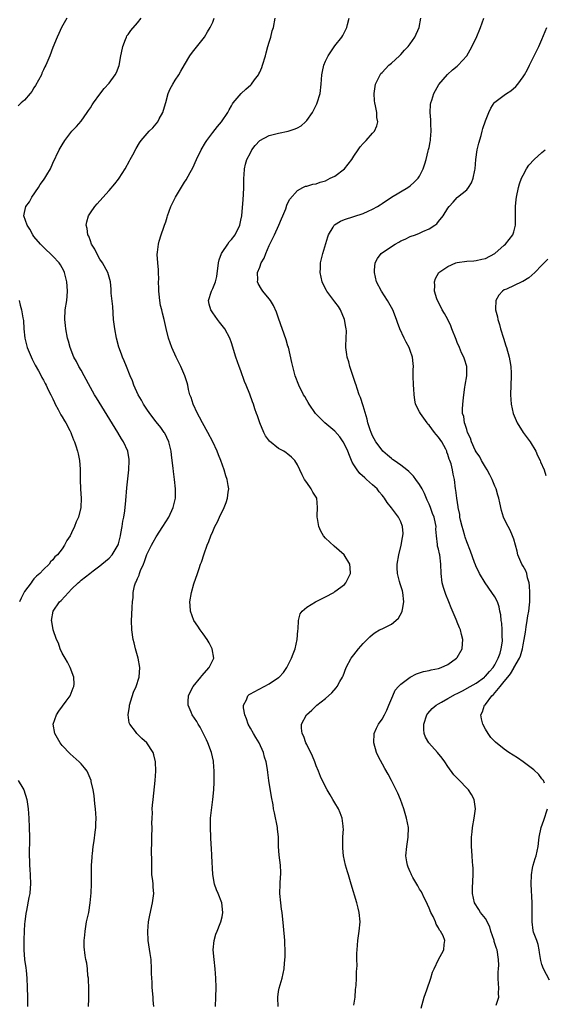
# Model space of a CAD drawing. Units: inches. Extents: x 2508000 to 2511000, y 1503000 to 1506000.
# Drawn here: x 2508720 to 2508832, y 1505163 to 1505373 of the extents above; entities that cross this region are included whole.
import ezdxf

# ---------------------------------------------------------------- set-up
doc = ezdxf.new("R2010")
doc.units = ezdxf.units.IN
doc.header["$MEASUREMENT"] = 0
doc.layers.add('LD25081503_10ft', color=122, linetype='Continuous')

msp = doc.modelspace()

# ---------------------------------------------------------------- linework, layer by layer
at = {"layer": 'LD25081503_10ft'}
for points, elevation in [([(2508729.98, 1505373), (2508728.85, 1505371), (2508728.26, 1505369.74), (2508727.9, 1505369), (2508727, 1505366.79), (2508726.36, 1505365), (2508725.54, 1505363), (2508725.34, 1505362.66), (2508725, 1505362.02), (2508724.68, 1505361.32), (2508724.57, 1505361), (2508723.32, 1505358.68), (2508723, 1505358.22), (2508722.55, 1505357.45), (2508722.19, 1505357), (2508721, 1505355.61), (2508720.31, 1505355), (2508719.64, 1505354.36)], 7550), ([(2508734.6, 1505163), (2508734.63, 1505164.63), (2508734.65, 1505165), (2508734.65, 1505167), (2508734.62, 1505168.62), (2508734.59, 1505169), (2508734.48, 1505169.52), (2508734.38, 1505171), (2508734.23, 1505172.23), (2508734.01, 1505173), (2508733.86, 1505173.86), (2508733.64, 1505175.64), (2508733.69, 1505177), (2508733.84, 1505178.16), (2508733.85, 1505179), (2508734.01, 1505180.01), (2508734.2, 1505181), (2508734.63, 1505183), (2508734.98, 1505185), (2508735.15, 1505187.15), (2508735.21, 1505189), (2508735.26, 1505193), (2508735.37, 1505194.63), (2508735.38, 1505195), (2508735.42, 1505195.42), (2508735.61, 1505197), (2508735.8, 1505198.2), (2508736.01, 1505200.01), (2508736.14, 1505201), (2508736.17, 1505201.83), (2508736.2, 1505203), (2508736.07, 1505205), (2508735.93, 1505206.07), (2508735.82, 1505207.82), (2508735.6, 1505209), (2508735.18, 1505210.82), (2508735.15, 1505211), (2508734.53, 1505212.53), (2508734.29, 1505213), (2508733.73, 1505213.73), (2508733, 1505214.54), (2508732.63, 1505215), (2508730.68, 1505216.68), (2508729, 1505218.48), (2508728.55, 1505219), (2508727.41, 1505221), (2508727.05, 1505223), (2508727.78, 1505225), (2508728.28, 1505225.72), (2508729.85, 1505227.85), (2508730.66, 1505229), (2508731.32, 1505230.68), (2508731.48, 1505231), (2508731.52, 1505231.52), (2508731.46, 1505233), (2508730.7, 1505235), (2508730.13, 1505236.13), (2508729.61, 1505237), (2508729, 1505238.11), (2508728.59, 1505239), (2508728.19, 1505240.19), (2508727.8, 1505241), (2508727.11, 1505243), (2508726.81, 1505244.81), (2508726.76, 1505245), (2508727.09, 1505247), (2508728.43, 1505249), (2508728.75, 1505249.25), (2508730.34, 1505251), (2508731, 1505251.71), (2508732.39, 1505253), (2508732.72, 1505253.28), (2508733, 1505253.61), (2508734.85, 1505255), (2508735.57, 1505255.57), (2508737, 1505256.64), (2508737.41, 1505257), (2508739, 1505258.24), (2508739.63, 1505259), (2508740.92, 1505261.08), (2508741, 1505261.33), (2508741.38, 1505263), (2508741.48, 1505263.48), (2508741.72, 1505265), (2508741.87, 1505266.13), (2508742.07, 1505267), (2508742.29, 1505268.29), (2508742.55, 1505270.55), (2508742.77, 1505273.23), (2508743.18, 1505277), (2508743.26, 1505279), (2508743.23, 1505279.23), (2508742.92, 1505281), (2508742.02, 1505283), (2508741.64, 1505283.64), (2508740.86, 1505285), (2508736.3, 1505292.3), (2508735.88, 1505293), (2508735, 1505294.54), (2508733.69, 1505297), (2508733, 1505298.21), (2508732.53, 1505299), (2508732.03, 1505300.03), (2508731.47, 1505301), (2508730.71, 1505303), (2508730.35, 1505304.35), (2508730.16, 1505305), (2508729.75, 1505307), (2508729.67, 1505307.67), (2508729.57, 1505309), (2508729.66, 1505311), (2508729.95, 1505313), (2508730.05, 1505313.95), (2508730.14, 1505315), (2508730.05, 1505316.05), (2508729.99, 1505317), (2508729.46, 1505319), (2508729.32, 1505319.32), (2508729, 1505319.94), (2508728.62, 1505320.62), (2508728.36, 1505321), (2508727, 1505322.45), (2508725, 1505324.34), (2508724.36, 1505325), (2508723, 1505326.65), (2508722.73, 1505327), (2508722.15, 1505328.15), (2508721.52, 1505329), (2508720.85, 1505331), (2508721, 1505331.75), (2508721.28, 1505333), (2508722.03, 1505333.97), (2508722.57, 1505335), (2508723.95, 1505337), (2508724.34, 1505337.66), (2508725, 1505338.61), (2508725.3, 1505339), (2508725.75, 1505339.75), (2508726.48, 1505341), (2508727, 1505342.17), (2508728.36, 1505345), (2508729, 1505346.13), (2508729.53, 1505347), (2508731.08, 1505349), (2508732.02, 1505349.98), (2508733, 1505351.15), (2508734.33, 1505353), (2508734.59, 1505353.41), (2508735, 1505353.99), (2508735.38, 1505354.62), (2508735.64, 1505355), (2508737, 1505356.86), (2508737.95, 1505358.05), (2508739, 1505359.18), (2508740.28, 1505361), (2508740.53, 1505361.47), (2508741.08, 1505362.92), (2508741.49, 1505365), (2508741.63, 1505365.63), (2508741.88, 1505367), (2508742.48, 1505368.48), (2508742.65, 1505369), (2508742.77, 1505369.23), (2508743, 1505369.53), (2508743.62, 1505370.38), (2508745, 1505372.04), (2508745.78, 1505373)], 7540), ([(2508748.49, 1505163), (2508748.35, 1505164.35), (2508748.32, 1505165), (2508748.14, 1505167), (2508748.13, 1505168.13), (2508748.06, 1505169), (2508748.01, 1505169.99), (2508748.02, 1505171), (2508747.88, 1505173), (2508747.71, 1505174.29), (2508747.31, 1505177), (2508747.21, 1505179), (2508747.38, 1505181), (2508747.62, 1505182.38), (2508748.22, 1505185), (2508748.46, 1505187), (2508748.33, 1505188.33), (2508748.31, 1505189), (2508748.26, 1505189.74), (2508748.09, 1505191), (2508748.03, 1505192.03), (2508748.03, 1505193), (2508748.06, 1505193.94), (2508747.98, 1505195.98), (2508748.07, 1505197.93), (2508748.06, 1505199), (2508748.1, 1505201), (2508748.07, 1505201.93), (2508748.1, 1505203), (2508748.17, 1505204.17), (2508748.15, 1505205), (2508748.2, 1505205.8), (2508748.31, 1505207), (2508748.74, 1505211), (2508748.88, 1505213), (2508748.84, 1505215), (2508748.49, 1505216.49), (2508748.33, 1505217), (2508747.01, 1505219), (2508745.93, 1505219.93), (2508745, 1505220.89), (2508744.87, 1505221), (2508744.57, 1505221.43), (2508743.36, 1505223), (2508743.25, 1505223.25), (2508743.02, 1505225), (2508743.29, 1505226.71), (2508743.29, 1505227), (2508744.19, 1505229.81), (2508744.72, 1505231), (2508745.36, 1505233), (2508745.49, 1505235), (2508745.14, 1505237), (2508744.59, 1505239), (2508744.27, 1505240.27), (2508744.11, 1505241), (2508743.83, 1505243), (2508743.76, 1505245), (2508743.81, 1505246.19), (2508743.85, 1505247.85), (2508743.92, 1505249), (2508744.06, 1505249.94), (2508744.09, 1505251), (2508744.39, 1505252.39), (2508744.6, 1505253), (2508744.75, 1505253.25), (2508745, 1505253.94), (2508745.36, 1505254.64), (2508745.43, 1505255), (2508745.66, 1505255.66), (2508746.26, 1505257), (2508746.47, 1505257.53), (2508747, 1505259.07), (2508747.97, 1505261), (2508748.33, 1505261.67), (2508749, 1505262.79), (2508750.43, 1505265), (2508751.66, 1505267), (2508752.62, 1505269), (2508752.68, 1505269.32), (2508753.09, 1505271), (2508753.1, 1505273), (2508752.88, 1505275), (2508752.67, 1505276.67), (2508752.6, 1505277.4), (2508752.41, 1505279), (2508752.23, 1505280.23), (2508752.16, 1505281), (2508751.67, 1505283), (2508750.81, 1505284.81), (2508750.7, 1505285), (2508750, 1505286), (2508749, 1505287.26), (2508747.65, 1505289), (2508747, 1505289.9), (2508746.3, 1505291), (2508745.86, 1505291.86), (2508745.15, 1505293), (2508744.24, 1505295), (2508743.96, 1505295.96), (2508743.47, 1505297), (2508742.69, 1505299), (2508742.2, 1505300.2), (2508741.84, 1505301), (2508741.6, 1505301.6), (2508741.07, 1505303.07), (2508740.58, 1505305), (2508740.16, 1505307), (2508739.91, 1505309), (2508739.73, 1505311.73), (2508739.44, 1505314.56), (2508739.41, 1505315.41), (2508739.24, 1505317), (2508738.69, 1505319), (2508737.58, 1505321), (2508737, 1505321.82), (2508736.35, 1505323), (2508735.91, 1505323.91), (2508735.26, 1505325), (2508735, 1505325.68), (2508734.66, 1505326.66), (2508734.44, 1505327), (2508734.32, 1505328.32), (2508734.13, 1505329), (2508734.24, 1505329.76), (2508734.62, 1505331), (2508735, 1505331.62), (2508735.92, 1505333), (2508736.42, 1505333.58), (2508737, 1505334.21), (2508739, 1505336.37), (2508740.21, 1505337.79), (2508741, 1505338.81), (2508741.13, 1505339), (2508742.37, 1505341), (2508743.28, 1505342.72), (2508743.45, 1505343), (2508744, 1505344), (2508744.7, 1505345.3), (2508745.47, 1505346.53), (2508745.79, 1505347), (2508747.51, 1505349), (2508748.26, 1505349.74), (2508749, 1505350.56), (2508749.31, 1505351), (2508749.61, 1505351.61), (2508750.38, 1505353), (2508750.54, 1505353.46), (2508751, 1505355.12), (2508751.55, 1505357), (2508751.97, 1505358.03), (2508752.51, 1505359), (2508753, 1505359.81), (2508753.8, 1505361), (2508754.25, 1505361.75), (2508755, 1505363.1), (2508756.15, 1505365), (2508756.49, 1505365.51), (2508757, 1505366.17), (2508759.25, 1505369), (2508759.92, 1505370.08), (2508760.47, 1505371), (2508761, 1505372.18), (2508761.29, 1505373)], 7530), ([(2508761.62, 1505163), (2508761.67, 1505165), (2508761.76, 1505167), (2508761.7, 1505169), (2508761.52, 1505171), (2508761.28, 1505173), (2508761.12, 1505175), (2508761.29, 1505177), (2508761.67, 1505178.33), (2508761.92, 1505179), (2508762.61, 1505180.61), (2508762.76, 1505181), (2508763, 1505182.03), (2508763.17, 1505183), (2508762.96, 1505185), (2508762.16, 1505187), (2508761.8, 1505187.8), (2508761.4, 1505189), (2508761.05, 1505191.05), (2508760.79, 1505195), (2508760.71, 1505196.71), (2508760.66, 1505197.34), (2508760.63, 1505199), (2508760.55, 1505201), (2508760.56, 1505203), (2508760.72, 1505204.72), (2508761.04, 1505206.96), (2508761.25, 1505209), (2508761.33, 1505210.67), (2508761.31, 1505211.31), (2508761.31, 1505213), (2508761.17, 1505215), (2508761.15, 1505215.15), (2508760.75, 1505217), (2508759.96, 1505219), (2508759.67, 1505219.67), (2508758.34, 1505222.34), (2508757.9, 1505223), (2508757.59, 1505223.59), (2508756.66, 1505225), (2508756.43, 1505225.57), (2508755.8, 1505227), (2508755.77, 1505227.77), (2508755.82, 1505229), (2508756.24, 1505229.76), (2508756.82, 1505231), (2508758.48, 1505233), (2508758.71, 1505233.29), (2508760.26, 1505235), (2508761, 1505236.58), (2508761.22, 1505237), (2508760.91, 1505239), (2508760.27, 1505240.27), (2508759.8, 1505241), (2508759, 1505242.15), (2508758.35, 1505243), (2508757.83, 1505243.83), (2508756.98, 1505245), (2508756.25, 1505247), (2508756.19, 1505248.19), (2508756.11, 1505249), (2508756.48, 1505251), (2508757, 1505252.81), (2508757.76, 1505255), (2508758.1, 1505256.1), (2508758.43, 1505257), (2508758.59, 1505257.41), (2508759.15, 1505259.15), (2508759.85, 1505261), (2508760.21, 1505261.79), (2508760.6, 1505263), (2508761, 1505263.93), (2508761.46, 1505265), (2508762.03, 1505265.97), (2508762.43, 1505267), (2508763.41, 1505269), (2508763.89, 1505270.11), (2508764.17, 1505271), (2508764.31, 1505272.31), (2508764.41, 1505273), (2508764.32, 1505273.68), (2508764.09, 1505275), (2508763.79, 1505275.79), (2508763.46, 1505277), (2508762.72, 1505279), (2508762.22, 1505280.22), (2508761.93, 1505281), (2508761.01, 1505283.01), (2508759.97, 1505285), (2508758.85, 1505287), (2508758.21, 1505288.21), (2508757.75, 1505289), (2508756.81, 1505291), (2508756.39, 1505292.39), (2508756.17, 1505293), (2508755.88, 1505294.12), (2508755.69, 1505295), (2508755.54, 1505295.54), (2508755.06, 1505297), (2508754.19, 1505299), (2508753.81, 1505299.81), (2508753.21, 1505301), (2508752.34, 1505303), (2508751.99, 1505303.99), (2508751.61, 1505305), (2508751.07, 1505307.07), (2508750.66, 1505309), (2508750.3, 1505310.3), (2508750.19, 1505311), (2508749.92, 1505311.92), (2508749.77, 1505313), (2508749.65, 1505314.35), (2508749.56, 1505315), (2508749.57, 1505315.57), (2508749.49, 1505317), (2508749.54, 1505317.54), (2508749.45, 1505319), (2508749.5, 1505319.5), (2508749.33, 1505321), (2508749.2, 1505322.8), (2508749.29, 1505323.29), (2508749.46, 1505325), (2508749.63, 1505325.63), (2508750.06, 1505327), (2508750.58, 1505328.58), (2508750.76, 1505329), (2508751, 1505329.71), (2508751.31, 1505330.69), (2508751.38, 1505331), (2508752.08, 1505333), (2508753.07, 1505335), (2508754.58, 1505337.42), (2508755, 1505338.13), (2508755.36, 1505338.64), (2508756.23, 1505340.23), (2508756.8, 1505341.2), (2508757.58, 1505343), (2508758.53, 1505345), (2508759.44, 1505346.56), (2508759.73, 1505347), (2508761, 1505348.75), (2508761.99, 1505350.01), (2508762.87, 1505351), (2508764.23, 1505353), (2508764.5, 1505353.5), (2508765, 1505354.36), (2508765.22, 1505354.78), (2508765.38, 1505355), (2508767.04, 1505357), (2508768.06, 1505357.94), (2508769.12, 1505358.88), (2508769.24, 1505359), (2508769.91, 1505359.91), (2508770.75, 1505361), (2508770.84, 1505361.16), (2508771, 1505361.56), (2508771.44, 1505362.56), (2508771.61, 1505363), (2508772.2, 1505365), (2508772.36, 1505365.64), (2508772.75, 1505367), (2508773, 1505367.93), (2508773.34, 1505369), (2508773.67, 1505370.33), (2508773.89, 1505371), (2508774.31, 1505373)], 7520), ([(2508774.93, 1505163), (2508774.86, 1505164.86), (2508774.85, 1505165), (2508775, 1505166.19), (2508775.11, 1505166.89), (2508775.74, 1505169), (2508775.98, 1505170.02), (2508776.16, 1505171), (2508776.23, 1505172.23), (2508776.42, 1505173.58), (2508776.4, 1505175), (2508776.31, 1505176.31), (2508776.32, 1505177), (2508776.06, 1505180.06), (2508775.76, 1505183), (2508775.66, 1505183.66), (2508775.49, 1505185), (2508775.3, 1505187), (2508775.32, 1505189), (2508775.41, 1505190.59), (2508775.45, 1505191), (2508775.47, 1505191.47), (2508775.41, 1505193), (2508775.14, 1505195.14), (2508775, 1505197), (2508774.96, 1505199), (2508774.77, 1505200.77), (2508774.77, 1505201), (2508774.15, 1505204.15), (2508773.94, 1505205), (2508773.82, 1505205.82), (2508773.52, 1505207.52), (2508772.94, 1505211), (2508772.71, 1505212.71), (2508772.66, 1505213.34), (2508772.35, 1505215), (2508771.99, 1505215.99), (2508771.77, 1505217), (2508770.89, 1505219), (2508770.15, 1505220.15), (2508769.68, 1505221), (2508769, 1505222.16), (2508768.57, 1505223), (2508768.15, 1505224.15), (2508767.82, 1505225), (2508767.56, 1505226.44), (2508767.55, 1505227), (2508768.15, 1505228.15), (2508768.46, 1505229), (2508768.73, 1505229.27), (2508769, 1505229.42), (2508769.85, 1505229.85), (2508773, 1505231.54), (2508775, 1505232.88), (2508775.15, 1505233), (2508776.03, 1505233.97), (2508776.77, 1505235), (2508777.78, 1505237), (2508778.1, 1505237.9), (2508778.53, 1505239), (2508778.98, 1505241), (2508779.11, 1505242.89), (2508779.17, 1505243.17), (2508779.23, 1505245), (2508779.59, 1505246.41), (2508780.01, 1505247), (2508781, 1505247.87), (2508782.82, 1505249), (2508785, 1505250.07), (2508786.76, 1505251), (2508787, 1505251.16), (2508789, 1505252.69), (2508789.34, 1505253), (2508790.27, 1505255), (2508790.22, 1505256.22), (2508790.13, 1505257), (2508788.95, 1505259), (2508787.91, 1505259.91), (2508786.82, 1505260.82), (2508785, 1505262.48), (2508784.58, 1505263), (2508783.97, 1505263.97), (2508783.57, 1505265), (2508783.28, 1505266.72), (2508783.22, 1505267), (2508783.24, 1505267.24), (2508783.27, 1505269), (2508783.13, 1505271), (2508783, 1505271.26), (2508782.32, 1505272.32), (2508781.96, 1505273), (2508781, 1505274.32), (2508780.55, 1505275), (2508780, 1505276), (2508779.51, 1505277), (2508779, 1505278.11), (2508778.48, 1505279), (2508777.73, 1505279.73), (2508777, 1505280.36), (2508776.64, 1505280.64), (2508776.1, 1505281), (2508775, 1505281.59), (2508773.11, 1505283.11), (2508772.25, 1505284.25), (2508771.88, 1505285), (2508771.03, 1505287.03), (2508770.5, 1505288.5), (2508770.34, 1505289), (2508769.98, 1505289.98), (2508769.65, 1505291), (2508769.45, 1505291.45), (2508768.89, 1505293.11), (2508768.13, 1505295), (2508767.79, 1505295.79), (2508767, 1505298.05), (2508766.64, 1505299), (2508765.95, 1505301), (2508765, 1505304.01), (2508764.62, 1505305), (2508763.59, 1505307), (2508762.42, 1505308.42), (2508762.05, 1505309), (2508761, 1505310.4), (2508760.62, 1505311), (2508760.27, 1505312.27), (2508760.12, 1505313), (2508760.72, 1505315), (2508761, 1505315.56), (2508761.57, 1505317), (2508761.85, 1505318.15), (2508762.21, 1505321), (2508762.35, 1505321.65), (2508762.87, 1505323), (2508763, 1505323.24), (2508764.23, 1505325), (2508764.52, 1505325.48), (2508765, 1505326), (2508765.8, 1505327), (2508766.75, 1505329), (2508767, 1505330.1), (2508767.17, 1505331), (2508767.5, 1505334.5), (2508767.52, 1505335.52), (2508767.6, 1505337), (2508767.59, 1505338.41), (2508767.63, 1505339), (2508767.72, 1505339.72), (2508767.76, 1505341), (2508767.99, 1505342.01), (2508768.29, 1505343), (2508769, 1505344.41), (2508769.32, 1505345), (2508770.05, 1505345.95), (2508771, 1505347.03), (2508773, 1505348.07), (2508775, 1505348.57), (2508777.04, 1505349), (2508778.53, 1505349.47), (2508779, 1505349.73), (2508779.84, 1505350.16), (2508780.72, 1505351), (2508781, 1505351.3), (2508782.22, 1505353), (2508782.5, 1505353.5), (2508783.17, 1505354.83), (2508783.24, 1505355), (2508783.83, 1505357), (2508784.03, 1505359), (2508784.17, 1505361), (2508784.31, 1505361.69), (2508784.64, 1505363), (2508785, 1505363.87), (2508785.58, 1505365), (2508786.11, 1505365.89), (2508787, 1505367.14), (2508788.43, 1505369), (2508788.65, 1505369.35), (2508789, 1505370.03), (2508789.49, 1505371), (2508789.67, 1505371.67), (2508790.04, 1505373)], 7510), ([(2508791, 1505163.25), (2508791.27, 1505165), (2508791.39, 1505166.61), (2508791.49, 1505167.49), (2508791.57, 1505169), (2508791.59, 1505170.41), (2508791.66, 1505171), (2508791.72, 1505171.72), (2508791.67, 1505173), (2508791.66, 1505174.34), (2508791.68, 1505175), (2508791.86, 1505177), (2508792.16, 1505179), (2508792.32, 1505181), (2508792.14, 1505183), (2508791.9, 1505183.9), (2508791.65, 1505185), (2508790.47, 1505189), (2508789.85, 1505191), (2508789.64, 1505191.64), (2508789.25, 1505193), (2508789, 1505194.05), (2508788.8, 1505195), (2508788.64, 1505196.64), (2508788.64, 1505197), (2508788.7, 1505199), (2508788.78, 1505200.78), (2508788.77, 1505201), (2508788.72, 1505201.28), (2508788.52, 1505203), (2508788.12, 1505204.12), (2508787.75, 1505205), (2508787, 1505206.24), (2508786.57, 1505207), (2508785.94, 1505207.94), (2508785.37, 1505209), (2508785, 1505209.66), (2508783.9, 1505211.9), (2508783.47, 1505213), (2508783, 1505214.12), (2508782.76, 1505214.76), (2508782.68, 1505215), (2508782.21, 1505216.21), (2508781, 1505218.66), (2508780.81, 1505219), (2508780.38, 1505220.38), (2508780.02, 1505221), (2508779.87, 1505222.13), (2508779.89, 1505223), (2508780.92, 1505225), (2508782.05, 1505225.95), (2508783.17, 1505227), (2508785, 1505228.45), (2508786.33, 1505229.67), (2508787.27, 1505230.73), (2508787.46, 1505231), (2508788.05, 1505232.05), (2508788.61, 1505233), (2508788.73, 1505233.27), (2508789.41, 1505235), (2508790.46, 1505237), (2508791, 1505237.73), (2508792, 1505239), (2508793, 1505240.14), (2508794.42, 1505241.58), (2508795, 1505242.05), (2508795.55, 1505242.45), (2508796.48, 1505243), (2508797, 1505243.27), (2508799, 1505244.24), (2508799.97, 1505245), (2508800.49, 1505245.51), (2508801.24, 1505246.76), (2508801.31, 1505247), (2508801.33, 1505247.33), (2508801.62, 1505249), (2508801.4, 1505251), (2508801.33, 1505251.32), (2508800.83, 1505252.83), (2508800.73, 1505253.27), (2508800.27, 1505255), (2508800.2, 1505256.2), (2508800.21, 1505257), (2508800.57, 1505259), (2508801.09, 1505261), (2508801.36, 1505262.64), (2508801.44, 1505263), (2508801.48, 1505263.48), (2508801.35, 1505265), (2508801, 1505266.01), (2508800.47, 1505267), (2508799.86, 1505267.86), (2508799, 1505268.96), (2508798.06, 1505270.06), (2508797.54, 1505271), (2508797.28, 1505271.28), (2508797, 1505271.67), (2508796.38, 1505272.38), (2508795.98, 1505273), (2508795, 1505273.85), (2508793.73, 1505275), (2508793.31, 1505275.31), (2508792.26, 1505276.26), (2508791.72, 1505277), (2508791, 1505278.11), (2508790.67, 1505278.67), (2508790.54, 1505279), (2508790.06, 1505280.06), (2508789.71, 1505281), (2508789, 1505282.5), (2508788.73, 1505283), (2508788.04, 1505284.04), (2508787, 1505285.23), (2508784.86, 1505287), (2508783.92, 1505287.92), (2508782.83, 1505289), (2508781.48, 1505291), (2508781.33, 1505291.33), (2508781, 1505291.85), (2508780.59, 1505292.59), (2508780.33, 1505293), (2508779.33, 1505295), (2508778.56, 1505297), (2508778.01, 1505299), (2508777.85, 1505299.85), (2508777.09, 1505303.09), (2508777, 1505303.34), (2508776.63, 1505304.63), (2508775, 1505309.28), (2508774.57, 1505310.57), (2508773.94, 1505311.94), (2508773.29, 1505313), (2508773, 1505313.39), (2508771.68, 1505315), (2508771.4, 1505315.4), (2508770.66, 1505316.66), (2508770.53, 1505317), (2508770.56, 1505317.44), (2508770.5, 1505319), (2508771, 1505320.13), (2508771.32, 1505321), (2508771.97, 1505322.03), (2508772.27, 1505323), (2508773, 1505324.69), (2508773.14, 1505325), (2508774.13, 1505327), (2508775.04, 1505329), (2508775.62, 1505330.38), (2508775.91, 1505331), (2508776.52, 1505332.52), (2508776.75, 1505333.25), (2508777, 1505333.77), (2508777.42, 1505334.58), (2508779, 1505336.36), (2508780.13, 1505337), (2508780.72, 1505337.28), (2508781, 1505337.32), (2508782.29, 1505337.71), (2508783, 1505337.82), (2508783.87, 1505338.13), (2508785, 1505338.48), (2508786, 1505339), (2508787, 1505339.47), (2508789, 1505340.98), (2508790.56, 1505343), (2508791, 1505343.7), (2508791.95, 1505345), (2508792.36, 1505345.64), (2508793, 1505346.41), (2508793.64, 1505347), (2508795, 1505348.58), (2508795.39, 1505349), (2508795.88, 1505350.12), (2508796.09, 1505351), (2508795.92, 1505351.92), (2508795.87, 1505353), (2508795.6, 1505354.4), (2508795.46, 1505355), (2508795.42, 1505355.42), (2508795.32, 1505357), (2508795.63, 1505359), (2508796.23, 1505360.23), (2508796.58, 1505361), (2508796.76, 1505361.24), (2508797, 1505361.47), (2508797.73, 1505362.27), (2508798.48, 1505363), (2508799, 1505363.45), (2508800.73, 1505365), (2508801, 1505365.28), (2508801.81, 1505366.19), (2508802.58, 1505367), (2508803, 1505367.57), (2508803.97, 1505369), (2508804.9, 1505371), (2508805.28, 1505373)], 7500), ([(2508805.34, 1505162.66), (2508805.99, 1505165), (2508806.54, 1505166.54), (2508807.35, 1505169), (2508807.71, 1505170.29), (2508808.08, 1505171), (2508809, 1505172.98), (2508809.73, 1505174.27), (2508810.16, 1505175), (2508810.19, 1505176.19), (2508810.34, 1505177), (2508810, 1505178), (2508809.46, 1505179), (2508809.23, 1505179.23), (2508809, 1505179.73), (2508808.49, 1505180.49), (2508808.36, 1505181), (2508807.86, 1505182.14), (2508807.4, 1505183), (2508807, 1505183.9), (2508806.65, 1505184.65), (2508806.52, 1505185), (2508806.03, 1505185.97), (2508805.38, 1505187.38), (2508805, 1505187.96), (2508804.62, 1505188.62), (2508804.37, 1505189), (2508803.56, 1505190.44), (2508803.27, 1505191), (2508803.2, 1505191.2), (2508803, 1505191.64), (2508802.59, 1505192.59), (2508802.39, 1505193), (2508802.24, 1505193.76), (2508802.03, 1505195), (2508802.24, 1505197), (2508802.59, 1505199), (2508802.6, 1505201), (2508802.22, 1505203), (2508801.65, 1505205), (2508800.91, 1505207), (2508800.35, 1505208.35), (2508800.03, 1505209), (2508798.98, 1505211), (2508798.33, 1505212.33), (2508797.6, 1505213.6), (2508796.2, 1505216.2), (2508795.84, 1505217), (2508795.23, 1505219), (2508795.32, 1505221), (2508795.84, 1505222.16), (2508796.25, 1505223), (2508797, 1505224.05), (2508797.53, 1505225), (2508798.02, 1505225.98), (2508798.48, 1505227), (2508799.3, 1505229), (2508799.82, 1505230.18), (2508800.53, 1505231), (2508801, 1505231.5), (2508803, 1505232.97), (2508804.33, 1505233.67), (2508805.82, 1505234.18), (2508807, 1505234.4), (2508807.47, 1505234.53), (2508809, 1505234.79), (2508809.59, 1505235), (2508811, 1505235.67), (2508812.86, 1505237), (2508813, 1505237.18), (2508814.05, 1505239), (2508814.08, 1505240.08), (2508814.17, 1505241), (2508813.93, 1505242.07), (2508813.67, 1505243), (2508813.46, 1505243.46), (2508813, 1505244.63), (2508812.89, 1505244.89), (2508812.77, 1505245.23), (2508811.69, 1505247.69), (2508811.21, 1505249), (2508810.56, 1505250.56), (2508810.06, 1505252.06), (2508809.8, 1505253), (2508809.54, 1505255), (2508809.51, 1505257), (2508809.26, 1505259), (2508809.19, 1505259.19), (2508809, 1505260.15), (2508808.81, 1505260.81), (2508808.8, 1505261), (2508808.82, 1505261.18), (2508808.61, 1505263), (2508808.46, 1505264.46), (2508808.5, 1505265), (2508808.4, 1505265.6), (2508808.06, 1505267), (2508807.75, 1505267.75), (2508807.3, 1505269), (2508807, 1505269.74), (2508806.6, 1505270.6), (2508806.02, 1505272.02), (2508805.52, 1505273), (2508805, 1505273.92), (2508804.18, 1505275), (2508803.69, 1505275.69), (2508802.68, 1505276.67), (2508802.26, 1505277), (2508801, 1505278.05), (2508799.55, 1505279), (2508799.26, 1505279.26), (2508799, 1505279.42), (2508798.17, 1505280.17), (2508797.18, 1505281), (2508797, 1505281.19), (2508795.71, 1505283), (2508795, 1505284.28), (2508794.66, 1505285), (2508794.48, 1505285.52), (2508794.01, 1505287), (2508793.82, 1505287.82), (2508793, 1505290.62), (2508792.39, 1505292.39), (2508792.16, 1505293), (2508791.7, 1505294.3), (2508791.48, 1505295), (2508791.38, 1505295.38), (2508791, 1505296.41), (2508790.69, 1505297.31), (2508790.17, 1505299), (2508789.95, 1505299.95), (2508789.61, 1505301), (2508789.55, 1505301.55), (2508789.34, 1505303), (2508789.33, 1505303.33), (2508789.41, 1505305), (2508789.45, 1505306.55), (2508789.41, 1505307), (2508789.33, 1505307.32), (2508789.03, 1505309), (2508788.17, 1505311), (2508787.73, 1505311.73), (2508787, 1505312.74), (2508785.27, 1505315), (2508785.17, 1505315.17), (2508784.49, 1505316.49), (2508784.27, 1505317), (2508783.84, 1505319), (2508783.9, 1505319.9), (2508783.92, 1505321), (2508784.1, 1505321.9), (2508784.39, 1505323), (2508785.45, 1505326.55), (2508785.61, 1505327), (2508786.6, 1505328.6), (2508786.83, 1505329), (2508786.92, 1505329.08), (2508788.16, 1505329.84), (2508789, 1505330.22), (2508793, 1505331.52), (2508794.03, 1505332.03), (2508795, 1505332.4), (2508796.02, 1505333), (2508796.62, 1505333.38), (2508797, 1505333.65), (2508799.04, 1505334.96), (2508802.47, 1505337), (2508803, 1505337.39), (2508803.85, 1505338.15), (2508804.7, 1505339), (2508805, 1505339.41), (2508805.76, 1505341), (2508806.08, 1505342.08), (2508806.39, 1505343), (2508806.84, 1505344.84), (2508806.91, 1505345.09), (2508807, 1505345.54), (2508807.26, 1505346.74), (2508807.3, 1505347), (2508807.32, 1505347.32), (2508807.48, 1505349), (2508807.41, 1505350.59), (2508807.4, 1505351.4), (2508807.24, 1505353), (2508807.33, 1505354.67), (2508807.39, 1505355), (2508807.62, 1505355.62), (2508808.04, 1505357), (2508808.34, 1505357.66), (2508809.1, 1505358.9), (2508810.95, 1505361.05), (2508811.95, 1505362.05), (2508813, 1505362.84), (2508813.19, 1505363), (2508815, 1505365.03), (2508815.72, 1505366.28), (2508817, 1505368.78), (2508817.94, 1505371), (2508818.62, 1505373)], 7490), ([(2508821.3, 1505163.3), (2508821.86, 1505165), (2508821.75, 1505165.75), (2508821.84, 1505167), (2508821.73, 1505167.73), (2508821.7, 1505169), (2508821.71, 1505170.29), (2508821.73, 1505171), (2508821.8, 1505171.8), (2508821.78, 1505173), (2508821.47, 1505175), (2508821.32, 1505175.32), (2508820.84, 1505176.84), (2508820.81, 1505177), (2508820.13, 1505179), (2508819.89, 1505179.89), (2508819, 1505181.69), (2508817.96, 1505183), (2508817.61, 1505183.61), (2508816.65, 1505185), (2508816.23, 1505187), (2508816.23, 1505188.23), (2508816.36, 1505191), (2508816.38, 1505192.38), (2508816.34, 1505193), (2508816.25, 1505193.75), (2508816.17, 1505195), (2508816.07, 1505196.07), (2508816, 1505197), (2508816.03, 1505197.97), (2508816.01, 1505199), (2508816.13, 1505200.13), (2508816.24, 1505201), (2508816.61, 1505203), (2508816.86, 1505205), (2508816.6, 1505207), (2508816.01, 1505208.01), (2508815.39, 1505209), (2508815, 1505209.38), (2508813.47, 1505211), (2508813.23, 1505211.23), (2508813, 1505211.49), (2508812.25, 1505212.25), (2508811, 1505214.01), (2508810.34, 1505215), (2508809.79, 1505215.79), (2508808.8, 1505217), (2508806.96, 1505219), (2508806.26, 1505220.26), (2508805.97, 1505221), (2508805.87, 1505221.87), (2508805.86, 1505223), (2508806.53, 1505225), (2508806.72, 1505225.28), (2508807.69, 1505226.31), (2508808.52, 1505227), (2508809, 1505227.3), (2508809.63, 1505227.63), (2508811, 1505228.43), (2508812.61, 1505229.39), (2508813, 1505229.54), (2508814.08, 1505230.08), (2508815.76, 1505231), (2508817, 1505231.72), (2508818.79, 1505233), (2508818.89, 1505233.1), (2508819, 1505233.18), (2508819.83, 1505234.17), (2508820.62, 1505235), (2508821, 1505235.6), (2508821.72, 1505237), (2508822.11, 1505238.11), (2508822.34, 1505239), (2508822.6, 1505240.6), (2508822.6, 1505241), (2508822.54, 1505241.46), (2508822.54, 1505243), (2508822.44, 1505244.44), (2508822.34, 1505245), (2508822.24, 1505246.24), (2508822.08, 1505247), (2508821.92, 1505247.92), (2508821.53, 1505249), (2508821, 1505250.02), (2508820.36, 1505251), (2508818.92, 1505253), (2508817.74, 1505255), (2508817.48, 1505255.48), (2508817, 1505256.45), (2508816.84, 1505256.84), (2508816.68, 1505257.32), (2508815.78, 1505259.78), (2508815, 1505261.71), (2508814.7, 1505262.7), (2508814.59, 1505263), (2508814.27, 1505264.27), (2508814.02, 1505265), (2508813.68, 1505266.32), (2508813.56, 1505267), (2508813.52, 1505267.52), (2508813.19, 1505269), (2508813.18, 1505269.18), (2508812.9, 1505271), (2508812.72, 1505272.72), (2508812.65, 1505273), (2508812.38, 1505275), (2508812.11, 1505276.11), (2508811.98, 1505277), (2508811.69, 1505278.31), (2508811.44, 1505279), (2508811.29, 1505279.29), (2508811, 1505280.32), (2508810.8, 1505280.8), (2508810.76, 1505281), (2508810.54, 1505281.46), (2508809.72, 1505283), (2508809, 1505284), (2508808.52, 1505284.52), (2508808.19, 1505285), (2508807, 1505286.53), (2508806.76, 1505286.76), (2508806.57, 1505287), (2508805.15, 1505289), (2508805, 1505289.37), (2508804.14, 1505291), (2508803.94, 1505291.94), (2508803.83, 1505293), (2508803.78, 1505294.22), (2508803.71, 1505295), (2508803.65, 1505297), (2508803.64, 1505298.36), (2508803.67, 1505299), (2508803.63, 1505299.63), (2508803.48, 1505301), (2508803, 1505302.4), (2508802.78, 1505303), (2508802.15, 1505304.15), (2508801.73, 1505305), (2508800.79, 1505307), (2508800.31, 1505308.31), (2508800.09, 1505309), (2508799.33, 1505311), (2508798.18, 1505313), (2508796.86, 1505315), (2508795.84, 1505317), (2508795.37, 1505319), (2508795.43, 1505319.43), (2508795.55, 1505321), (2508796.04, 1505321.96), (2508796.81, 1505323), (2508799, 1505324.49), (2508799.79, 1505325), (2508800.58, 1505325.42), (2508801, 1505325.67), (2508801.92, 1505326.08), (2508803, 1505326.61), (2508804.12, 1505327), (2508805, 1505327.35), (2508805.7, 1505327.7), (2508807, 1505328.25), (2508808.2, 1505329), (2508808.67, 1505329.33), (2508809, 1505329.77), (2508810, 1505331), (2508811, 1505332.61), (2508811.26, 1505333), (2508812.11, 1505333.89), (2508813, 1505334.92), (2508813.08, 1505335), (2508815, 1505336.52), (2508815.36, 1505337), (2508816, 1505338), (2508816.37, 1505339), (2508816.7, 1505340.7), (2508816.77, 1505341), (2508816.93, 1505343), (2508817.22, 1505345), (2508817.56, 1505346.44), (2508818.06, 1505348.06), (2508818.31, 1505349), (2508818.44, 1505349.56), (2508819, 1505351.23), (2508819.71, 1505353), (2508820.11, 1505353.89), (2508820.87, 1505355), (2508821, 1505355.14), (2508823, 1505356.65), (2508823.5, 1505357), (2508824.41, 1505357.59), (2508825.48, 1505358.52), (2508825.91, 1505359), (2508827, 1505360.53), (2508827.3, 1505361), (2508827.9, 1505362.1), (2508828.37, 1505363), (2508829.36, 1505365), (2508830.33, 1505367), (2508831, 1505368.49), (2508832.05, 1505371)], 7480), ([(2508831.57, 1505210.43), (2508831.32, 1505211), (2508831.19, 1505211.19), (2508831, 1505211.4), (2508830.31, 1505212.31), (2508829.3, 1505213.3), (2508827.03, 1505215), (2508825.82, 1505215.82), (2508823.98, 1505217), (2508823, 1505217.66), (2508821.14, 1505219.14), (2508820.16, 1505220.16), (2508819.57, 1505221), (2508819, 1505221.9), (2508818.4, 1505223), (2508818.13, 1505224.13), (2508818, 1505225), (2508818.37, 1505225.63), (2508818.82, 1505227), (2508819, 1505227.17), (2508820.36, 1505229), (2508820.71, 1505229.29), (2508822.09, 1505231), (2508823, 1505232.08), (2508823.72, 1505233), (2508824.3, 1505233.7), (2508825, 1505234.92), (2508825.04, 1505234.96), (2508826.24, 1505237), (2508826.46, 1505237.54), (2508826.85, 1505239), (2508827, 1505239.88), (2508827.22, 1505241), (2508827.49, 1505242.51), (2508827.68, 1505243.68), (2508827.88, 1505245), (2508828, 1505246), (2508828.18, 1505247), (2508828.35, 1505248.35), (2508828.41, 1505249), (2508828.4, 1505249.6), (2508828.44, 1505251), (2508828.36, 1505252.36), (2508828.27, 1505253), (2508827.95, 1505254.05), (2508827.76, 1505255), (2508827.59, 1505255.59), (2508827, 1505256.56), (2508826.75, 1505257), (2508826.52, 1505257.48), (2508825.85, 1505259), (2508825.74, 1505259.74), (2508825.36, 1505261), (2508825, 1505262.27), (2508824.77, 1505263), (2508824.24, 1505264.24), (2508823.8, 1505265), (2508823, 1505266.6), (2508822.83, 1505267), (2508822.41, 1505268.41), (2508822.02, 1505270.02), (2508821.83, 1505271), (2508821.63, 1505271.63), (2508821.26, 1505273), (2508821, 1505273.58), (2508820.44, 1505275), (2508819.95, 1505275.95), (2508819.37, 1505277), (2508819, 1505277.58), (2508818.16, 1505279), (2508817.78, 1505279.78), (2508817, 1505280.83), (2508816.8, 1505281.2), (2508815.99, 1505283), (2508815.78, 1505283.78), (2508815.19, 1505285), (2508815, 1505285.59), (2508814.7, 1505286.7), (2508814.53, 1505287), (2508814.37, 1505288.37), (2508814.13, 1505289), (2508814.09, 1505289.91), (2508814.16, 1505291), (2508814.33, 1505292.33), (2508814.37, 1505293), (2508814.62, 1505294.62), (2508814.65, 1505295), (2508815.04, 1505297), (2508815.06, 1505299), (2508814.52, 1505300.52), (2508814.42, 1505301), (2508813.93, 1505301.93), (2508813.48, 1505303), (2508813, 1505304.08), (2508812.73, 1505304.73), (2508811.86, 1505307), (2508811.61, 1505307.61), (2508810.96, 1505309), (2508810.26, 1505310.26), (2508809.82, 1505311), (2508809.55, 1505311.55), (2508808.76, 1505313), (2508808.62, 1505313.38), (2508808.15, 1505315), (2508808.23, 1505316.23), (2508808.13, 1505317), (2508808.34, 1505317.66), (2508809.06, 1505318.94), (2508809.11, 1505319), (2508811, 1505320.27), (2508812.68, 1505321), (2508813, 1505321.09), (2508815, 1505321.39), (2508816.54, 1505321.46), (2508817, 1505321.52), (2508818.23, 1505321.77), (2508819, 1505321.97), (2508820.96, 1505323), (2508823, 1505324.78), (2508823.27, 1505325), (2508824.01, 1505325.99), (2508824.81, 1505327), (2508825, 1505327.6), (2508825.38, 1505329), (2508825.39, 1505330.61), (2508825.37, 1505331.37), (2508825.36, 1505333), (2508825.54, 1505334.46), (2508825.58, 1505335), (2508826.03, 1505337), (2508826.22, 1505337.78), (2508826.68, 1505339), (2508827, 1505339.68), (2508827.74, 1505341), (2508828.24, 1505341.76), (2508829.37, 1505343), (2508831, 1505344.5), (2508831.71, 1505345)], 7470), ([(2508832.23, 1505321.77), (2508831, 1505320.56), (2508829.52, 1505319), (2508828.2, 1505317.8), (2508826.92, 1505317.08), (2508826.73, 1505317), (2508823.44, 1505315.44), (2508823, 1505315.25), (2508822.6, 1505315), (2508821.84, 1505314.16), (2508821.18, 1505313), (2508821.14, 1505311.14), (2508821.11, 1505311), (2508821.52, 1505309.52), (2508821.6, 1505309), (2508821.95, 1505307.95), (2508822.22, 1505307), (2508822.85, 1505305), (2508823.35, 1505303.35), (2508823.48, 1505303), (2508824, 1505301), (2508824.18, 1505300.18), (2508824.36, 1505299), (2508824.43, 1505297.57), (2508824.48, 1505297), (2508824.35, 1505293), (2508824.47, 1505291), (2508824.89, 1505289), (2508825.51, 1505287.51), (2508825.75, 1505287), (2508826.99, 1505284.99), (2508828.48, 1505283), (2508829.7, 1505281), (2508830.09, 1505280.09), (2508830.63, 1505279), (2508830.72, 1505278.72), (2508831.44, 1505277), (2508831.84, 1505275.84)], 7460), ([(2508719.86, 1505313), (2508720.04, 1505312.04), (2508720.36, 1505311), (2508720.66, 1505309.34), (2508720.74, 1505308.74), (2508720.85, 1505307), (2508721.04, 1505305), (2508721.56, 1505303), (2508721.99, 1505302.01), (2508722.58, 1505300.58), (2508723, 1505299.82), (2508723.25, 1505299.25), (2508723.96, 1505298.04), (2508724.5, 1505297), (2508724.65, 1505296.65), (2508725, 1505296.11), (2508725.36, 1505295.36), (2508725.59, 1505295), (2508726.02, 1505294.02), (2508726.58, 1505293), (2508727, 1505292.13), (2508727.33, 1505291.33), (2508727.49, 1505291), (2508728.12, 1505289.88), (2508728.72, 1505288.72), (2508729, 1505288.3), (2508729.46, 1505287.46), (2508729.76, 1505287), (2508730.62, 1505285.38), (2508730.8, 1505285), (2508731, 1505284.52), (2508731.41, 1505283.41), (2508731.6, 1505283), (2508731.9, 1505282.1), (2508732.24, 1505281), (2508732.4, 1505280.4), (2508732.7, 1505279), (2508732.81, 1505277.19), (2508732.85, 1505276.85), (2508732.83, 1505275), (2508732.91, 1505272.91), (2508733.05, 1505271), (2508732.96, 1505269), (2508732.44, 1505267), (2508732, 1505266), (2508731.63, 1505265), (2508731, 1505263.64), (2508730.67, 1505263), (2508729.99, 1505262.01), (2508729.51, 1505261), (2508729, 1505260.25), (2508727.97, 1505259), (2508727.46, 1505258.54), (2508727, 1505257.9), (2508726.53, 1505257.47), (2508726.2, 1505257), (2508725, 1505255.86), (2508724.25, 1505255), (2508723.57, 1505254.43), (2508723, 1505253.88), (2508722.6, 1505253.4), (2508722.37, 1505253), (2508721, 1505251.17), (2508720.26, 1505249.74), (2508719.91, 1505249)], 7550), ([(2508719.67, 1505211), (2508720.6, 1505209.4), (2508720.85, 1505209), (2508721.45, 1505207), (2508721.76, 1505205), (2508721.92, 1505203), (2508721.99, 1505201), (2508722.02, 1505199), (2508722, 1505195), (2508722.05, 1505193.95), (2508722.06, 1505193), (2508722.12, 1505192.12), (2508722.22, 1505191), (2508722.28, 1505189), (2508722.22, 1505188.22), (2508722.09, 1505187), (2508721.88, 1505186.12), (2508721.38, 1505183.38), (2508721.25, 1505182.75), (2508721.04, 1505181), (2508721, 1505180.55), (2508720.9, 1505179), (2508720.82, 1505177.18), (2508720.83, 1505175), (2508721, 1505173), (2508721.24, 1505171.24), (2508721.33, 1505170.67), (2508721.49, 1505169), (2508721.57, 1505167), (2508721.61, 1505165), (2508721.61, 1505163.61), (2508721.61, 1505163)], 7550), ([(2508832.58, 1505168.58), (2508831.35, 1505171), (2508831, 1505171.92), (2508830.77, 1505172.77), (2508830.49, 1505174.49), (2508830.39, 1505175), (2508830.2, 1505176.2), (2508829.89, 1505177), (2508829.24, 1505178.76), (2508829.14, 1505179.14), (2508828.89, 1505181), (2508828.9, 1505181.1), (2508828.94, 1505183), (2508828.94, 1505185), (2508828.71, 1505189), (2508828.77, 1505191), (2508829, 1505192.42), (2508829.12, 1505193), (2508829.57, 1505194.43), (2508829.78, 1505195), (2508829.98, 1505195.98), (2508830.23, 1505197), (2508830.35, 1505198.35), (2508830.44, 1505199), (2508830.83, 1505201), (2508831.41, 1505202.59), (2508832.18, 1505205)], 7470)]:
    msp.add_lwpolyline(points, dxfattribs=dict(at, elevation=elevation))

doc.saveas('drawing.dxf')
